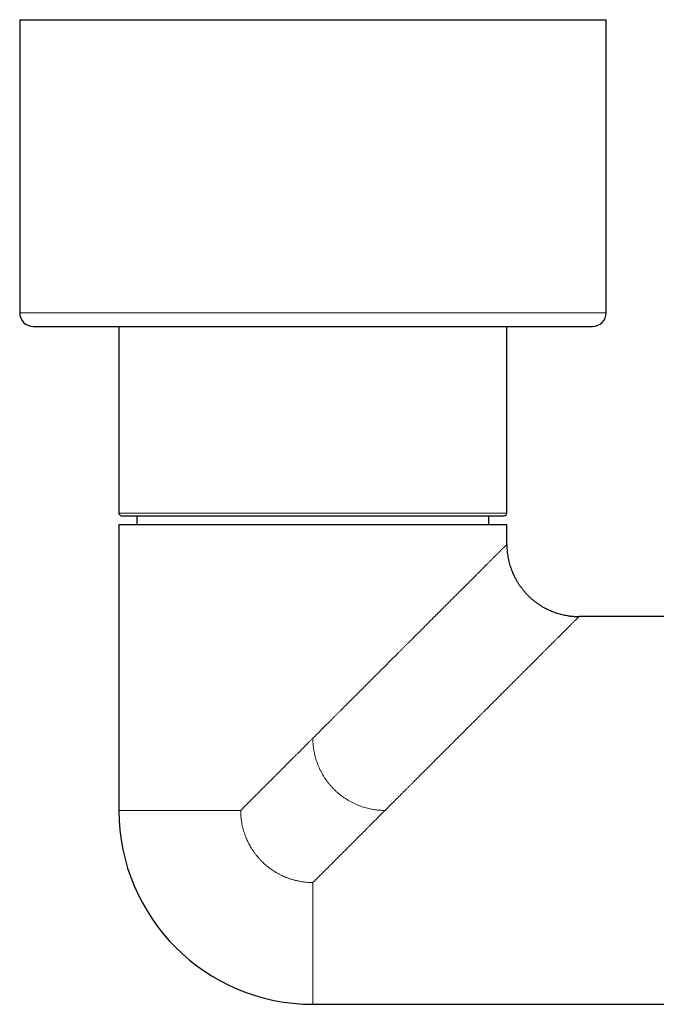
# Model space of a CAD drawing. Units: millimetres. Extents: x 8 to 979, y 12 to 636.
# Drawn here: x 397 to 468, y 265 to 375 of the extents above; entities that cross this region are included whole.
import ezdxf

# ---------------------------------------------------------------- set-up
doc = ezdxf.new("R2010")
doc.units = ezdxf.units.MM

msp = doc.modelspace()

# ---------------------------------------------------------------- linework, layer by layer
at = {"color": 7, "linetype": 'Continuous', "lineweight": 30}
for p, q in [((397, 374.62), (397, 342.12)), ((397, 374.62), (462, 374.62)), ((462, 342.12), (462, 374.62)), ((408, 340.62), (408, 319.92)), ((451, 319.92), (451, 340.62)), ((410, 319.62), (410, 318.62)), ((449, 318.62), (449, 319.62)), ((408, 318.62), (408, 286.94)), ((429.5, 318.62), (408, 318.62)), ((451, 318.62), (429.5, 318.62)), ((451, 316.44), (451, 318.62)), ((480.95, 308.44), (459, 308.44)), ((429.5, 265.44), (475.67, 265.44))]:
    msp.add_line(p, q, dxfattribs=at)
at = {"color": 252, "linetype": 'Continuous', "lineweight": 0}
for p, q in [((397, 342.12), (462, 342.12)), ((408, 319.92), (429.5, 319.92)), ((429.5, 319.92), (451, 319.92)), ((421.5, 286.94), (408, 286.94)), ((429.5, 278.94), (429.5, 265.44))]:
    msp.add_line(p, q, dxfattribs=at)
at = {"color": 7, "linetype": 'Continuous', "lineweight": 30}
for centre, radius, start, end in [((398.5, 342.12), 1.5, 180, 270), ((460.5, 342.12), 1.5, 270, 0), ((408.3, 319.92), 0.3, 180, 270), ((450.7, 319.92), 0.3, 270, 360), ((429.5, 286.94), 21.5, 180, 270)]:
    msp.add_arc(centre, radius, start, end, dxfattribs=at)
for points, knots in [([(398.5, 340.62), (398.5, 340.62), (398.5, 340.62), (398.52, 340.62), (398.54, 340.62), (398.57, 340.62), (398.6, 340.62), (398.63, 340.62), (398.65, 340.62), (398.67, 340.62), (398.69, 340.62), (398.71, 340.62), (398.75, 340.62), (398.82, 340.62), (398.91, 340.62), (399.02, 340.62), (399.14, 340.62), (399.27, 340.62), (399.41, 340.62), (399.55, 340.62), (399.68, 340.62), (399.81, 340.62), (399.96, 340.62), (400.11, 340.62), (400.28, 340.62), (400.48, 340.62), (400.7, 340.62), (400.94, 340.62), (401.19, 340.62), (401.44, 340.62), (401.72, 340.62), (402, 340.62), (402.2, 340.62), (402.29, 340.62)], [0, 0, 0, 0, 0.030549, 0.0682048, 0.1013498, 0.1345115, 0.1676992, 0.1807465, 0.1937997, 0.2068595, 0.2199263, 0.2330008, 0.2460835, 0.2867213, 0.3272975, 0.3678286, 0.4083312, 0.4488223, 0.4893185, 0.5211516, 0.5530063, 0.5848907, 0.6168129, 0.6479274, 0.6780307, 0.7183, 0.75853, 0.798737, 0.8389374, 0.8791475, 0.9193838, 0.9596625, 1, 1, 1, 1]), ([(402.29, 340.62), (402.39, 340.62), (402.58, 340.62), (402.88, 340.62), (403.19, 340.62), (403.51, 340.62), (403.84, 340.62), (404.14, 340.62), (404.41, 340.62), (404.64, 340.62), (404.88, 340.62), (405.13, 340.62), (405.38, 340.62), (405.64, 340.62), (405.95, 340.62), (406.3, 340.62), (406.7, 340.62), (407.11, 340.62), (407.52, 340.62), (407.95, 340.62), (408.41, 340.62), (408.79, 340.62), (409.05, 340.62), (409.21, 340.62), (409.36, 340.62), (409.52, 340.62), (409.77, 340.62), (410.13, 340.62), (410.59, 340.62), (411.06, 340.62), (411.53, 340.62), (412.01, 340.62), (412.44, 340.62), (412.82, 340.62), (413.16, 340.62), (413.49, 340.62), (413.83, 340.62), (414.17, 340.62), (414.52, 340.62), (414.92, 340.62), (415.39, 340.62), (415.93, 340.62), (416.47, 340.62), (417.01, 340.62), (417.56, 340.62), (418.1, 340.62), (418.63, 340.62), (419.16, 340.62), (419.7, 340.62), (420.23, 340.62), (420.78, 340.62), (421.35, 340.62), (421.93, 340.62), (422.51, 340.62), (423.09, 340.62), (423.67, 340.62), (424.2, 340.62), (424.66, 340.62), (425.05, 340.62), (425.45, 340.62), (425.85, 340.62), (426.25, 340.62), (426.65, 340.62), (427.11, 340.62), (427.64, 340.62), (428.22, 340.62), (428.81, 340.62), (429.39, 340.62), (429.97, 340.62), (430.53, 340.62), (431.07, 340.62), (431.58, 340.62), (431.99, 340.62), (432.3, 340.62), (432.5, 340.62), (432.7, 340.62), (432.9, 340.62), (433.1, 340.62), (433.45, 340.62), (433.93, 340.62), (434.55, 340.62), (435.17, 340.62), (435.79, 340.62), (436.4, 340.62), (436.97, 340.62), (437.49, 340.62), (437.96, 340.62), (438.44, 340.62), (438.91, 340.62), (439.36, 340.62), (439.86, 340.62), (440.4, 340.62), (440.98, 340.62), (441.55, 340.62), (442.13, 340.62), (442.69, 340.62), (443.25, 340.62), (443.81, 340.62), (444.35, 340.62), (444.88, 340.62), (445.39, 340.62), (445.9, 340.62), (446.4, 340.62), (446.89, 340.62), (447.33, 340.62), (447.7, 340.62), (448.03, 340.62), (448.34, 340.62), (448.66, 340.62), (448.98, 340.62), (449.3, 340.62), (449.66, 340.62), (450.07, 340.62), (450.51, 340.62), (450.94, 340.62), (451.36, 340.62), (451.79, 340.62), (452.23, 340.62), (452.57, 340.62), (452.8, 340.62), (452.93, 340.62), (453.07, 340.62), (453.2, 340.62), (453.41, 340.62), (453.7, 340.62), (454.07, 340.62), (454.42, 340.62), (454.76, 340.62), (455.1, 340.62), (455.38, 340.62), (455.63, 340.62), (455.84, 340.62), (456.05, 340.62), (456.25, 340.62), (456.45, 340.62), (456.64, 340.62), (456.86, 340.62), (457.11, 340.62), (457.37, 340.62), (457.63, 340.62), (457.87, 340.62), (458.11, 340.62), (458.33, 340.62), (458.54, 340.62), (458.73, 340.62), (458.91, 340.62), (459.08, 340.62), (459.25, 340.62), (459.41, 340.62), (459.56, 340.62), (459.7, 340.62), (459.83, 340.62), (459.95, 340.62), (460.04, 340.62), (460.12, 340.62), (460.18, 340.62), (460.24, 340.62), (460.29, 340.62), (460.33, 340.62), (460.37, 340.62), (460.41, 340.62), (460.45, 340.62), (460.48, 340.62), (460.49, 340.62), (460.5, 340.62), (460.5, 340.62), (460.5, 340.62)], [0, 0, 0, 0, 0.007255, 0.0145, 0.021737, 0.02897, 0.036201, 0.043433, 0.048305, 0.053179, 0.058057, 0.062939, 0.067825, 0.072921, 0.078099, 0.085339, 0.092572, 0.0998, 0.107026, 0.114253, 0.122207, 0.130167, 0.132672, 0.135177, 0.137684, 0.140192, 0.142701, 0.149858, 0.157003, 0.16414, 0.171272, 0.1784, 0.185527, 0.190328, 0.195131, 0.199936, 0.204745, 0.209557, 0.214374, 0.219196, 0.226506, 0.233804, 0.241093, 0.248376, 0.255655, 0.262934, 0.269799, 0.276667, 0.283542, 0.290426, 0.29732, 0.30463, 0.311928, 0.319217, 0.3265, 0.333779, 0.341058, 0.345961, 0.350865, 0.355773, 0.360683, 0.365598, 0.370518, 0.375444, 0.3826, 0.389746, 0.396883, 0.404014, 0.411143, 0.41827, 0.424544, 0.430821, 0.437102, 0.439572, 0.442043, 0.444515, 0.446988, 0.449463, 0.451939, 0.459631, 0.467311, 0.474983, 0.482649, 0.490313, 0.497978, 0.504004, 0.510033, 0.516068, 0.52211, 0.527999, 0.533697, 0.541319, 0.548933, 0.556543, 0.564152, 0.571763, 0.57938, 0.587004, 0.59464, 0.601894, 0.609138, 0.616375, 0.623608, 0.630839, 0.638071, 0.642943, 0.647818, 0.652696, 0.657578, 0.662465, 0.667561, 0.672738, 0.679979, 0.687212, 0.69444, 0.701666, 0.708893, 0.716846, 0.724807, 0.727311, 0.729817, 0.732323, 0.734831, 0.737341, 0.744497, 0.751643, 0.75878, 0.765912, 0.77304, 0.780167, 0.784968, 0.789771, 0.794576, 0.799384, 0.804197, 0.809013, 0.813836, 0.821146, 0.828444, 0.835733, 0.843016, 0.850295, 0.857574, 0.864438, 0.871307, 0.878182, 0.885065, 0.89196, 0.899269, 0.906567, 0.913856, 0.921139, 0.928419, 0.935698, 0.9406, 0.945505, 0.950412, 0.955323, 0.960238, 0.965158, 0.970084, 0.97724, 0.984386, 0.991523, 0.998654, 1, 1, 1, 1]), ([(408.3, 319.62), (408.3, 319.62), (408.3, 319.62), (408.31, 319.62), (408.32, 319.62), (408.34, 319.62), (408.35, 319.62), (408.38, 319.62), (408.4, 319.62), (408.43, 319.62), (408.47, 319.62), (408.53, 319.62), (408.61, 319.62), (408.7, 319.62), (408.81, 319.62), (408.92, 319.62), (409.03, 319.62), (409.14, 319.62), (409.26, 319.62), (409.38, 319.62), (409.53, 319.62), (409.7, 319.62), (409.91, 319.62), (410.14, 319.62), (410.37, 319.62), (410.63, 319.62), (410.88, 319.62), (411.13, 319.62), (411.38, 319.62), (411.64, 319.62), (411.9, 319.62), (412.15, 319.62), (412.37, 319.62), (412.56, 319.62), (412.75, 319.62), (412.95, 319.62), (413.16, 319.62), (413.41, 319.62), (413.7, 319.62), (414.05, 319.62), (414.4, 319.62), (414.69, 319.62), (414.92, 319.62), (415.09, 319.62), (415.25, 319.62), (415.42, 319.62), (415.6, 319.62), (415.77, 319.62), (416.01, 319.62), (416.31, 319.62), (416.69, 319.62), (417.08, 319.62), (417.47, 319.62), (417.82, 319.62), (418.13, 319.62), (418.4, 319.62), (418.67, 319.62), (418.94, 319.62), (419.21, 319.62), (419.54, 319.62), (419.92, 319.62), (420.36, 319.62), (420.81, 319.62), (421.26, 319.62), (421.71, 319.62), (422.16, 319.62), (422.61, 319.62), (423.07, 319.62), (423.53, 319.62), (424, 319.62), (424.48, 319.62), (424.96, 319.62), (425.43, 319.62), (425.86, 319.62), (426.23, 319.62), (426.55, 319.62), (426.87, 319.62), (427.19, 319.62), (427.51, 319.62), (427.88, 319.62), (428.31, 319.62), (428.79, 319.62), (429.26, 319.62), (429.74, 319.62), (430.15, 319.62), (430.49, 319.62), (430.76, 319.62), (431.03, 319.62), (431.3, 319.62), (431.57, 319.62), (431.83, 319.62), (432.18, 319.62), (432.61, 319.62), (433.12, 319.62), (433.63, 319.62), (434.13, 319.62), (434.6, 319.62), (435.03, 319.62), (435.42, 319.62), (435.8, 319.62), (436.18, 319.62), (436.61, 319.62), (437.09, 319.62), (437.61, 319.62), (438.14, 319.62), (438.65, 319.62), (439.16, 319.62), (439.5, 319.62), (439.66, 319.62)], [0, 0, 0, 0, 0.005556, 0.016466, 0.022591, 0.028718, 0.034847, 0.040981, 0.04712, 0.053266, 0.059418, 0.07119, 0.082941, 0.09468, 0.106412, 0.118146, 0.12737, 0.136603, 0.145847, 0.154989, 0.163711, 0.176671, 0.189618, 0.20256, 0.215507, 0.228468, 0.241452, 0.252554, 0.26364, 0.274714, 0.285783, 0.296853, 0.304105, 0.311361, 0.318624, 0.325894, 0.333372, 0.341078, 0.352621, 0.36415, 0.375673, 0.387197, 0.392372, 0.39755, 0.40273, 0.407914, 0.413101, 0.418292, 0.423489, 0.434441, 0.445374, 0.456295, 0.467207, 0.478118, 0.485263, 0.492412, 0.499565, 0.506725, 0.513892, 0.521069, 0.532256, 0.543422, 0.554574, 0.565719, 0.576861, 0.587808, 0.598764, 0.609735, 0.620727, 0.631913, 0.64308, 0.654232, 0.665376, 0.676518, 0.683816, 0.691116, 0.698422, 0.705734, 0.713054, 0.720385, 0.731337, 0.742271, 0.753191, 0.764103, 0.775014, 0.781138, 0.787265, 0.793395, 0.799529, 0.805668, 0.811813, 0.817965, 0.829737, 0.841489, 0.853227, 0.86496, 0.876693, 0.885917, 0.89515, 0.904394, 0.913537, 0.92226, 0.935221, 0.948168, 0.96111, 0.974057, 0.987017, 1, 1, 1, 1]), ([(439.66, 319.62), (439.81, 319.62), (440.09, 319.62), (440.51, 319.62), (440.92, 319.62), (441.33, 319.62), (441.68, 319.62), (441.99, 319.62), (442.24, 319.62), (442.5, 319.62), (442.75, 319.62), (443, 319.62), (443.3, 319.62), (443.64, 319.62), (444.02, 319.62), (444.38, 319.62), (444.67, 319.62), (444.89, 319.62), (445.05, 319.62), (445.2, 319.62), (445.35, 319.62), (445.5, 319.62), (445.65, 319.62), (445.85, 319.62), (446.1, 319.62), (446.4, 319.62), (446.68, 319.62), (446.96, 319.62), (447.2, 319.62), (447.4, 319.62), (447.56, 319.62), (447.72, 319.62), (447.88, 319.62), (448.04, 319.62), (448.22, 319.62), (448.42, 319.62), (448.63, 319.62), (448.84, 319.62), (449.03, 319.62), (449.22, 319.62), (449.39, 319.62), (449.55, 319.62), (449.7, 319.62), (449.85, 319.62), (449.98, 319.62), (450.1, 319.62), (450.21, 319.62), (450.31, 319.62), (450.39, 319.62), (450.45, 319.62), (450.49, 319.62), (450.54, 319.62), (450.57, 319.62), (450.61, 319.62), (450.64, 319.62), (450.67, 319.62), (450.69, 319.62), (450.7, 319.62), (450.7, 319.62), (450.7, 319.62)], [0, 0, 0, 0, 0.0214723, 0.0429116, 0.0643291, 0.0857362, 0.1071442, 0.1211674, 0.135199, 0.1492422, 0.1633002, 0.1777613, 0.1926633, 0.2149856, 0.2372826, 0.2595672, 0.281852, 0.2918612, 0.3018741, 0.311892, 0.321916, 0.3319473, 0.341987, 0.3520363, 0.3732166, 0.3943605, 0.4154788, 0.4365823, 0.457682, 0.4715005, 0.4853251, 0.4991588, 0.5130046, 0.5268656, 0.5407448, 0.5623783, 0.5839731, 0.6055404, 0.627092, 0.6486395, 0.6698093, 0.6909972, 0.7122141, 0.733471, 0.7551046, 0.7766993, 0.7982667, 0.8198183, 0.8413657, 0.8554776, 0.8695959, 0.8837239, 0.8978648, 0.9120219, 0.9261983, 0.9473786, 0.9685225, 0.9896408, 1, 1, 1, 1]), ([(451, 316.44), (451, 316.33), (451, 316.12), (451.02, 315.81), (451.05, 315.5), (451.1, 315.19), (451.15, 314.87), (451.22, 314.56), (451.3, 314.25), (451.39, 313.97), (451.48, 313.69), (451.59, 313.43), (451.7, 313.16), (451.82, 312.91), (451.96, 312.64), (452.12, 312.36), (452.3, 312.07), (452.49, 311.78), (452.7, 311.51), (452.92, 311.24), (453.15, 310.98), (453.39, 310.73), (453.64, 310.49), (453.91, 310.27), (454.18, 310.05), (454.46, 309.85), (454.75, 309.66), (455.04, 309.48), (455.32, 309.33), (455.58, 309.2), (455.83, 309.09), (456.07, 308.99), (456.33, 308.9), (456.59, 308.81), (456.86, 308.73), (457.13, 308.66), (457.4, 308.6), (457.67, 308.55), (457.94, 308.51), (458.2, 308.48), (458.47, 308.46), (458.73, 308.44), (458.91, 308.44), (459, 308.44)], [0, 0, 0, 0, 0.025146, 0.049902, 0.074714, 0.099834, 0.125335, 0.151117, 0.176909, 0.200226, 0.223174, 0.245871, 0.268419, 0.290904, 0.313394, 0.340467, 0.367698, 0.395131, 0.422778, 0.450627, 0.478132, 0.505715, 0.533277, 0.560727, 0.588501, 0.616069, 0.643434, 0.670627, 0.697706, 0.71896, 0.740255, 0.761659, 0.783252, 0.80513, 0.827339, 0.849665, 0.87189, 0.89388, 0.915584, 0.936657, 0.957602, 0.97862, 1, 1, 1, 1])]:
    msp.add_open_spline(points, degree=3, knots=knots, dxfattribs=at)
at = {"color": 252, "linetype": 'Continuous', "lineweight": 0}
for points, knots in [([(429.5, 294.94), (429.61, 295.05), (429.83, 295.27), (430.15, 295.59), (430.46, 295.9), (430.76, 296.2), (431.05, 296.48), (431.32, 296.76), (431.58, 297.01), (431.82, 297.26), (432.05, 297.49), (432.28, 297.72), (432.49, 297.93), (432.69, 298.13), (432.83, 298.27), (432.92, 298.36), (432.97, 298.41), (433.01, 298.45), (433.05, 298.49), (433.1, 298.54), (433.16, 298.59), (433.32, 298.76), (433.6, 299.04), (433.98, 299.42), (434.35, 299.79), (434.72, 300.15), (435.07, 300.51), (435.43, 300.87), (435.79, 301.22), (436.13, 301.57), (436.36, 301.8), (436.49, 301.93), (436.53, 301.97), (436.57, 302.01), (436.61, 302.05), (436.65, 302.09), (436.83, 302.27), (437.16, 302.6), (437.62, 303.06), (438.07, 303.51), (438.51, 303.95), (438.87, 304.31), (439.17, 304.61), (439.4, 304.84), (439.63, 305.07), (439.85, 305.29), (440.08, 305.52), (440.32, 305.76), (440.63, 306.07), (440.99, 306.43), (441.41, 306.85), (441.82, 307.26), (442.2, 307.64), (442.55, 307.99), (442.8, 308.24), (442.95, 308.39), (443.01, 308.45), (443.08, 308.52), (443.14, 308.58), (443.2, 308.64), (443.27, 308.7), (443.33, 308.77), (443.49, 308.93), (443.76, 309.19), (444.11, 309.55), (444.46, 309.9), (444.8, 310.24), (445.14, 310.58), (445.47, 310.91), (445.72, 311.16), (445.88, 311.32), (445.94, 311.38), (446.01, 311.45), (446.07, 311.51), (446.13, 311.57), (446.2, 311.63), (446.26, 311.7), (446.41, 311.84), (446.64, 312.08), (446.94, 312.38), (447.24, 312.67), (447.52, 312.96), (447.8, 313.24), (448.07, 313.51), (448.28, 313.72), (448.4, 313.84), (448.46, 313.9), (448.52, 313.96), (448.58, 314.02), (448.63, 314.07), (448.69, 314.13), (448.81, 314.25), (448.98, 314.42), (449.21, 314.65), (449.42, 314.86), (449.62, 315.06), (449.79, 315.23), (449.93, 315.37), (450.05, 315.49), (450.14, 315.58), (450.21, 315.65), (450.25, 315.69), (450.29, 315.73), (450.33, 315.77), (450.36, 315.8), (450.43, 315.87), (450.51, 315.95), (450.61, 316.04), (450.69, 316.13), (450.77, 316.21), (450.83, 316.27), (450.89, 316.33), (450.94, 316.38), (450.97, 316.41), (451, 316.43), (451, 316.44), (451, 316.44)], [0, 0, 0, 0, 0.011521, 0.022628, 0.033321, 0.0436, 0.053464, 0.06275, 0.071636, 0.080123, 0.08821, 0.095898, 0.103186, 0.110075, 0.116565, 0.118134, 0.119677, 0.121196, 0.122689, 0.124157, 0.126014, 0.128435, 0.14159, 0.154891, 0.1679, 0.180616, 0.193039, 0.20517, 0.218176, 0.230828, 0.241669, 0.243069, 0.244463, 0.245853, 0.247239, 0.248619, 0.249995, 0.266808, 0.283296, 0.299458, 0.315295, 0.330808, 0.339372, 0.347834, 0.356194, 0.364453, 0.372609, 0.381614, 0.390927, 0.407014, 0.422834, 0.438386, 0.453673, 0.466906, 0.479935, 0.482471, 0.484998, 0.487518, 0.490029, 0.492533, 0.495029, 0.497518, 0.499998, 0.514811, 0.529416, 0.543814, 0.558007, 0.571996, 0.587149, 0.60206, 0.604961, 0.607852, 0.610735, 0.613608, 0.616471, 0.619326, 0.622171, 0.625008, 0.639754, 0.654306, 0.668665, 0.682835, 0.696818, 0.711989, 0.726944, 0.730272, 0.733589, 0.736896, 0.740192, 0.743478, 0.746753, 0.750018, 0.764616, 0.77905, 0.793324, 0.807446, 0.82142, 0.831578, 0.841664, 0.851678, 0.855594, 0.8595, 0.863395, 0.86728, 0.871156, 0.875022, 0.886916, 0.898748, 0.910522, 0.922244, 0.93392, 0.945553, 0.959218, 0.972841, 0.986432, 1, 1, 1, 1]), ([(459, 308.44), (459, 308.44), (459, 308.44), (458.98, 308.42), (458.95, 308.39), (458.92, 308.36), (458.87, 308.31), (458.82, 308.26), (458.75, 308.19), (458.69, 308.13), (458.63, 308.07), (458.58, 308.02), (458.55, 307.99), (458.51, 307.95), (458.48, 307.92), (458.44, 307.88), (458.38, 307.82), (458.29, 307.73), (458.17, 307.61), (458.05, 307.49), (457.91, 307.35), (457.76, 307.2), (457.61, 307.05), (457.46, 306.9), (457.31, 306.75), (457.19, 306.63), (457.1, 306.54), (457.05, 306.49), (457, 306.44), (456.95, 306.39), (456.9, 306.34), (456.85, 306.29), (456.8, 306.24), (456.69, 306.13), (456.52, 305.96), (456.28, 305.72), (456.03, 305.47), (455.77, 305.21), (455.52, 304.96), (455.29, 304.73), (455.08, 304.52), (454.84, 304.28), (454.65, 304.09), (454.52, 303.96), (454.48, 303.92), (454.44, 303.88), (454.4, 303.84), (454.36, 303.8), (454.24, 303.68), (454.03, 303.47), (453.73, 303.17), (453.42, 302.86), (453.1, 302.54), (452.8, 302.24), (452.53, 301.97), (452.28, 301.71), (451.99, 301.43), (451.77, 301.21), (451.62, 301.06), (451.58, 301.02), (451.53, 300.97), (451.48, 300.92), (451.44, 300.88), (451.28, 300.72), (451.02, 300.46), (450.64, 300.08), (450.25, 299.69), (449.85, 299.28), (449.47, 298.91), (449.12, 298.56), (448.81, 298.24), (448.56, 297.99), (448.37, 297.81), (448.26, 297.7), (448.16, 297.6), (448.06, 297.49), (447.96, 297.4), (447.86, 297.3), (447.66, 297.1), (447.36, 296.8), (446.96, 296.4), (446.54, 295.98), (446.13, 295.56), (445.72, 295.16), (445.34, 294.78), (445.08, 294.52), (444.93, 294.37), (444.89, 294.33), (444.85, 294.29), (444.81, 294.25), (444.77, 294.21), (444.73, 294.17), (444.59, 294.03), (444.36, 293.8), (444.02, 293.46), (443.67, 293.11), (443.31, 292.75), (442.94, 292.38), (442.57, 292.01), (442.22, 291.65), (441.86, 291.3), (441.6, 291.04), (441.44, 290.88), (441.37, 290.81), (441.3, 290.74), (441.23, 290.67), (441.17, 290.6), (441.11, 290.55), (441.04, 290.47), (440.94, 290.38), (440.79, 290.23), (440.62, 290.06), (440.41, 289.85), (440.19, 289.63), (439.96, 289.4), (439.71, 289.15), (439.46, 288.9), (439.2, 288.64), (438.93, 288.37), (438.67, 288.11), (438.39, 287.83), (438.1, 287.54), (437.8, 287.24), (437.6, 287.04), (437.5, 286.94)], [0, 0, 0, 0, 0.011507, 0.023029, 0.034574, 0.046147, 0.057752, 0.069396, 0.079678, 0.089998, 0.10036, 0.104443, 0.108533, 0.11263, 0.116734, 0.120847, 0.124967, 0.136179, 0.147474, 0.158855, 0.170327, 0.181894, 0.193558, 0.203907, 0.214338, 0.224851, 0.227966, 0.231087, 0.234217, 0.237353, 0.240498, 0.24365, 0.24681, 0.249978, 0.26326, 0.276715, 0.290347, 0.304159, 0.318155, 0.328538, 0.339023, 0.349611, 0.363748, 0.365613, 0.367481, 0.369352, 0.371226, 0.373104, 0.374984, 0.38819, 0.401592, 0.415193, 0.428994, 0.442997, 0.453395, 0.463903, 0.474521, 0.488708, 0.49058, 0.492456, 0.494335, 0.496217, 0.498102, 0.499991, 0.514718, 0.529716, 0.544988, 0.560533, 0.576354, 0.588131, 0.600058, 0.612133, 0.616233, 0.62035, 0.624484, 0.628118, 0.631698, 0.635298, 0.638917, 0.653507, 0.66841, 0.683625, 0.699154, 0.713079, 0.727248, 0.739917, 0.741351, 0.742788, 0.744226, 0.745667, 0.747111, 0.748556, 0.750004, 0.761662, 0.773648, 0.785963, 0.798607, 0.81158, 0.824882, 0.83686, 0.849093, 0.861582, 0.863965, 0.866358, 0.868759, 0.87117, 0.87359, 0.875607, 0.87707, 0.881224, 0.885569, 0.89233, 0.899508, 0.907102, 0.915112, 0.923538, 0.93238, 0.941639, 0.950491, 0.959694, 0.969246, 0.979147, 0.989399, 1, 1, 1, 1]), ([(421.5, 286.94), (421.6, 287.04), (421.81, 287.25), (422.13, 287.57), (422.46, 287.9), (422.8, 288.24), (423.14, 288.58), (423.5, 288.94), (423.86, 289.3), (424.24, 289.68), (424.63, 290.07), (424.93, 290.37), (425.12, 290.56), (425.21, 290.65), (425.3, 290.74), (425.39, 290.83), (425.47, 290.91), (425.58, 291.02), (425.73, 291.16), (425.93, 291.37), (426.17, 291.61), (426.45, 291.89), (426.73, 292.17), (427.02, 292.46), (427.23, 292.67), (427.35, 292.79), (427.38, 292.82), (427.42, 292.86), (427.45, 292.89), (427.48, 292.92), (427.5, 292.94), (427.55, 292.99), (427.62, 293.06), (427.71, 293.15), (427.83, 293.27), (427.97, 293.4), (428.12, 293.56), (428.29, 293.73), (428.47, 293.91), (428.66, 294.1), (428.86, 294.3), (429.06, 294.5), (429.28, 294.72), (429.42, 294.86), (429.5, 294.94)], [0, 0, 0, 0, 0.039763, 0.080517, 0.122262, 0.164997, 0.208724, 0.253442, 0.299153, 0.347114, 0.396122, 0.446176, 0.457328, 0.468531, 0.479785, 0.491089, 0.501931, 0.510979, 0.532671, 0.554874, 0.58789, 0.621975, 0.65713, 0.693355, 0.730104, 0.734294, 0.738497, 0.742713, 0.746942, 0.750708, 0.753272, 0.755876, 0.767145, 0.779094, 0.791722, 0.810039, 0.829619, 0.850463, 0.872572, 0.895944, 0.920129, 0.945533, 0.972157, 1, 1, 1, 1]), ([(429.5, 294.94), (429.5, 294.84), (429.5, 294.65), (429.52, 294.36), (429.55, 294.07), (429.58, 293.78), (429.63, 293.48), (429.69, 293.2), (429.76, 292.91), (429.84, 292.64), (429.92, 292.38), (430.01, 292.12), (430.12, 291.84), (430.25, 291.55), (430.4, 291.24), (430.57, 290.94), (430.75, 290.64), (430.94, 290.35), (431.15, 290.07), (431.37, 289.8), (431.6, 289.54), (431.83, 289.29), (432.05, 289.08), (432.28, 288.88), (432.5, 288.69), (432.74, 288.51), (432.98, 288.34), (433.23, 288.17), (433.51, 288), (433.81, 287.84), (434.11, 287.69), (434.41, 287.56), (434.69, 287.44), (434.97, 287.35), (435.26, 287.26), (435.55, 287.18), (435.84, 287.11), (436.13, 287.06), (436.41, 287.01), (436.68, 286.98), (436.95, 286.96), (437.22, 286.94), (437.41, 286.94), (437.5, 286.94)], [0, 0, 0, 0, 0.023407, 0.046445, 0.069489, 0.092769, 0.116378, 0.140278, 0.162934, 0.185461, 0.207633, 0.229503, 0.25117, 0.278587, 0.305958, 0.333394, 0.360978, 0.38876, 0.41626, 0.443967, 0.471842, 0.499819, 0.523562, 0.547243, 0.570815, 0.59425, 0.617537, 0.640679, 0.667791, 0.694784, 0.721741, 0.748778, 0.771888, 0.795269, 0.819033, 0.843044, 0.867005, 0.89072, 0.912781, 0.934575, 0.956218, 0.977922, 1, 1, 1, 1]), ([(429.5, 278.94), (429.38, 278.94), (429.15, 278.94), (428.8, 278.97), (428.45, 279.01), (428.1, 279.06), (427.76, 279.13), (427.42, 279.21), (427.09, 279.31), (426.76, 279.42), (426.45, 279.54), (426.17, 279.66), (425.91, 279.79), (425.65, 279.93), (425.39, 280.07), (425.14, 280.23), (424.9, 280.39), (424.68, 280.55), (424.46, 280.72), (424.25, 280.9), (424.04, 281.09), (423.84, 281.28), (423.64, 281.49), (423.44, 281.71), (423.26, 281.93), (423.08, 282.17), (422.91, 282.41), (422.75, 282.65), (422.6, 282.89), (422.47, 283.13), (422.34, 283.37), (422.22, 283.62), (422.11, 283.88), (422, 284.15), (421.9, 284.42), (421.82, 284.7), (421.74, 284.99), (421.67, 285.27), (421.61, 285.58), (421.56, 285.9), (421.53, 286.25), (421.5, 286.59), (421.5, 286.82), (421.5, 286.94)], [0, 0, 0, 0, 0.028038, 0.055996, 0.083944, 0.111954, 0.140011, 0.167475, 0.194918, 0.222405, 0.249996, 0.273292, 0.296566, 0.319854, 0.34319, 0.366608, 0.389941, 0.411858, 0.433797, 0.455783, 0.477842, 0.499998, 0.523212, 0.546449, 0.569738, 0.593107, 0.616583, 0.63992, 0.661819, 0.683753, 0.705747, 0.727822, 0.750001, 0.773254, 0.796514, 0.819808, 0.843161, 0.866602, 0.889998, 0.917462, 0.94492, 0.972418, 1, 1, 1, 1]), ([(437.5, 286.94), (437.43, 286.87), (437.29, 286.73), (437.09, 286.53), (436.9, 286.34), (436.72, 286.16), (436.55, 285.98), (436.38, 285.82), (436.23, 285.67), (436.08, 285.52), (435.93, 285.37), (435.79, 285.23), (435.66, 285.1), (435.57, 285.01), (435.52, 284.96), (435.5, 284.94), (435.48, 284.92), (435.37, 284.81), (435.18, 284.62), (434.91, 284.35), (434.63, 284.07), (434.35, 283.79), (434.08, 283.52), (433.88, 283.32), (433.74, 283.18), (433.67, 283.1), (433.59, 283.03), (433.52, 282.96), (433.44, 282.88), (433.24, 282.68), (432.95, 282.39), (432.58, 282.01), (432.23, 281.67), (431.89, 281.32), (431.55, 280.99), (431.23, 280.66), (430.89, 280.33), (430.54, 279.98), (430.18, 279.62), (429.84, 279.28), (429.61, 279.05), (429.5, 278.94)], [0, 0, 0, 0, 0.025715, 0.050397, 0.074046, 0.096663, 0.118247, 0.138441, 0.157639, 0.175841, 0.193046, 0.211134, 0.227972, 0.241756, 0.24435, 0.246907, 0.249426, 0.253208, 0.286524, 0.319, 0.354885, 0.389686, 0.423401, 0.456032, 0.465398, 0.474671, 0.48385, 0.492936, 0.502445, 0.513771, 0.566486, 0.610972, 0.654628, 0.697455, 0.739454, 0.780624, 0.820966, 0.867449, 0.912782, 0.956965, 1, 1, 1, 1])]:
    msp.add_open_spline(points, degree=3, knots=knots, dxfattribs=at)

doc.saveas('drawing.dxf')
